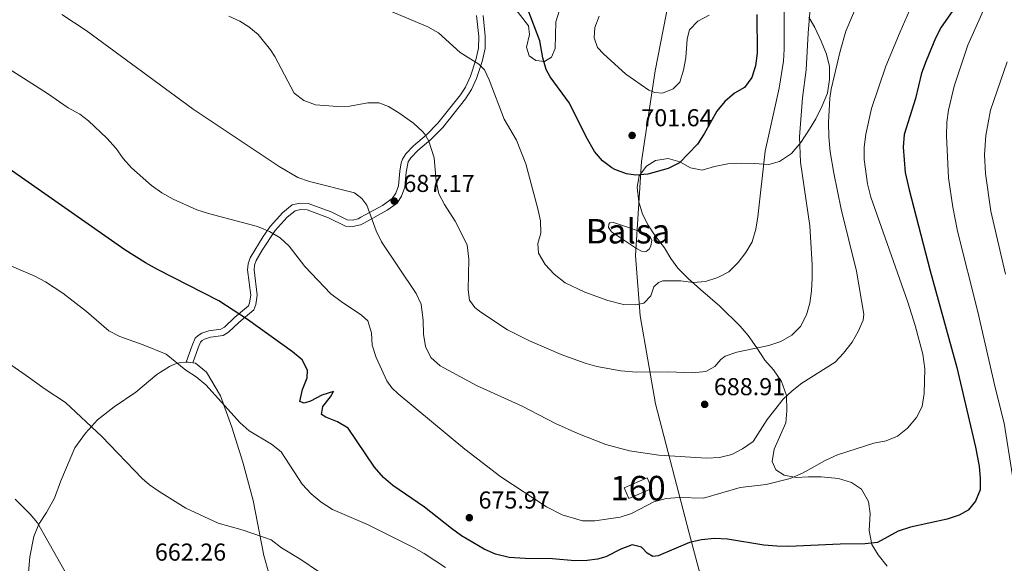
# Model space of a CAD drawing. Units: metres. Extents: x 635233 to 642175, y 4701986 to 4706750.
# Drawn here: x 635922 to 636325, y 4704517 to 4704739 of the extents above; entities that cross this region are included whole.
import ezdxf
from ezdxf.enums import TextEntityAlignment as Align

# ---------------------------------------------------------------- set-up
doc = ezdxf.new("R2010")
doc.units = ezdxf.units.M
doc.header["$MEASUREMENT"] = 0
doc.linetypes.add('DGN Style 3', pattern=[121.60946, 86.8639, -34.74556])
for name, color, linetype, lineweight in [('Nivel 1', 7, 'Continuous', 0), ('Nivel 12', 7, 'Continuous', 0), ('Nivel 18', 7, 'Continuous', 0), ('Nivel 21', 7, 'Continuous', 0), ('Nivel 35', 7, 'Continuous', 0), ('Nivel 36', 7, 'Continuous', 0), ('Nivel 4', 7, 'Continuous', 0), ('Nivel 41', 7, 'Continuous', 0), ('Nivel 48', 7, 'Continuous', 0), ('Nivel 5', 7, 'Continuous', 0), ('Nivel 51', 7, 'Continuous', 0), ('Nivel 53', 7, 'Continuous', 0), ('Nivel 57', 7, 'Continuous', 0), ('Nivel 61', 7, 'Continuous', 0), ('Nivel 7', 7, 'Continuous', 0)]:
    doc.layers.add(name, color=color, linetype=linetype, lineweight=lineweight)
doc.styles.add('Style-Arial', font='txt')
doc.styles.add('Style-Arial Narrow', font='txt')

# ---------------------------------------------------------------- blocks, each defined once
blk = doc.blocks.new('5PATER')
at = {"layer": 'Nivel 7', "linetype": 'Continuous', "lineweight": 0}
h = blk.add_hatch(color=51, dxfattribs=at)
edge = h.paths.add_edge_path()
edge.add_ellipse((-0.02999591827392578, 0.04192540049552917), major_axis=(-10.95721237942168, -11.10700355961716), ratio=0.9994222409660317, start_angle=0, end_angle=360)

msp = doc.modelspace()

# ---------------------------------------------------------------- linework, layer by layer
at = {"layer": 'Nivel 1', "color": 7, "linetype": 'Continuous', "lineweight": 0}
msp.add_polyline3d([(636210.2300000004, 4704474.810000001, 667.17), (636195.8500000015, 4704528.92, 676.03), (636182.0100000016, 4704581.779999999, 688.08), (636175.7699999996, 4704617.83, 694.12), (636173.8000000007, 4704642.449999999, 696.66), (636176.2699999996, 4704680.949999999, 700.5500000000001), (636181.8299999982, 4704718.029999999, 705.13), (636188.620000001, 4704752.35, 705.5600000000001), (636199.8900000006, 4704785.550000001, 707.88), (636208.5399999991, 4704798.939999999, 707.1800000000001), (636218.8599999994, 4704816.33, 705.58), (636232.4100000001, 4704840.949999999, 698.5600000000001), (636242.4600000009, 4704858.83, 696.36), (636249.9499999993, 4704868.619999999, 696.36), (636271.1900000013, 4704886.75, 699.96), (636291.8500000015, 4704902.57, 701.4), (636303.3999999985, 4704908.040000001, 700.94), (636323.8299999982, 4704914.57, 701.38), (636369.3500000015, 4704924.08, 704.75)], dxfattribs=at)
at = {"layer": 'Nivel 12', "color": 142, "linetype": 'Continuous', "lineweight": 0}
msp.add_polyline3d([(636174.2300000004, 4704645.390000001, 697.27), (636164.0199999996, 4704652.15, 697.34), (636162.7899999991, 4704653.949999999, 697.34), (636162.9600000009, 4704655.290000001, 697.34), (636163.3900000006, 4704655.810000001, 697.34), (636164.8299999982, 4704656.029999999, 697.34), (636178.1900000013, 4704651.49, 697.34), (636179.8000000007, 4704650.15, 697.34), (636180.4699999988, 4704648.619999999, 697.34), (636180.1600000001, 4704646.43, 697.34), (636179.5300000012, 4704645.24, 697.34), (636178.2300000004, 4704644.140000001, 697.34), (636177.4600000009, 4704644, 697.34), (636176.2300000004, 4704644.18, 697.34), (636174.2300000004, 4704645.390000001, 697.27)], dxfattribs=at)
at = {"layer": 'Nivel 18', "color": 1, "linetype": 'DGN Style 3', "lineweight": 13, "extrusion": (0.08510680539258343, -0.1973976026796039, 0.976622249455855), "elevation": -873855.3961694109, "flags": 128}
msp.add_lwpolyline([(2446783.431158092, 3973299.194267582), (2446793.711162958, 3973299.194267581), (2446793.712622099, 3973294.309700265), (2446783.432617232, 3973294.309700266), (2446783.431158092, 3973299.194267582)], dxfattribs=at)
at = {"layer": 'Nivel 21', "color": 7, "linetype": 'Continuous', "lineweight": 0}
msp.add_polyline3d([(636111.4899999984, 4704740.619999999, 696.82), (636112.3399999999, 4704732.130000001, 696.27), (636112.3099999987, 4704727.130000001, 696.15), (636111.1400000006, 4704721.790000001, 695.16), (636108.8399999999, 4704714.869999999, 694.04), (636106.7600000016, 4704710.359999999, 693.42), (636104.3500000015, 4704706.58, 692.9300000000001), (636095.0100000016, 4704694.790000001, 691.26), (636090.0799999982, 4704689.859999999, 690.01), (636084.8099999987, 4704685.460000001, 688.75), (636081.9800000004, 4704682.42, 688.2), (636080.9100000001, 4704680.73, 688.2), (636080.0799999982, 4704676.59, 688.2), (636079.4299999997, 4704670.369999999, 687.64), (636078.1600000001, 4704666.779999999, 687.5), (636076.2899999991, 4704663.93, 686.87), (636072.2800000012, 4704660.99, 686.28), (636062.7399999984, 4704655.76, 684.38), (636061.3099999987, 4704655, 684.16), (636058.2100000009, 4704654.310000001, 683.88), (636055.2600000016, 4704654.52, 683.67), (636048.2899999991, 4704657.85, 683.19), (636039.4699999988, 4704661.119999999, 682.84), (636036.7800000012, 4704661.24, 682.5600000000001), (636034.5700000003, 4704660.73, 682.28), (636031.3999999985, 4704658.18, 681.19), (636026.4200000018, 4704652.73, 680.19), (636021.120000001, 4704644.699999999, 678.73), (636018.6700000018, 4704640.449999999, 678.04), (636018.0100000016, 4704638.48, 677.76), (636017.7800000012, 4704636.619999999, 677.48), (636019.1000000015, 4704626.220000001, 676.44), (636018.5500000007, 4704622.380000001, 676.09), (636017.6499999985, 4704620.310000001, 676.09), (636011.5700000003, 4704615.130000001, 674.7), (636007.3599999994, 4704611.09, 674.07), (636005.120000001, 4704609.790000001, 673.9300000000001), (635999.9299999997, 4704609.029999999, 673.16), (635997.5799999982, 4704608.290000001, 672.61), (635996.5300000012, 4704607.66, 672.61), (635995.9499999993, 4704607.1, 672.4), (635994.9499999993, 4704604.710000001, 671.64), (635992.75, 4704598.58, 670.8000000000001)], dxfattribs=at)
at = {"layer": 'Nivel 21', "color": 7, "linetype": 'DGN Style 3', "lineweight": 0}
for points in [[(636108.8399999999, 4704740.67, 696.82), (636109.6999999993, 4704732.01, 696.27), (636109.6499999985, 4704727.220000001, 696.13), (636108.5899999999, 4704722.5, 695.16), (636106.379999999, 4704715.85, 694.04), (636104.2800000012, 4704711.33, 693.38), (636102.1999999993, 4704708.119999999, 692.9300000000001), (636093.0300000012, 4704696.540000001, 691.26), (636088.3000000007, 4704691.810000001, 690.01), (636083, 4704687.380000001, 688.75), (636079.8900000006, 4704684.040000001, 688.2), (636078.5100000016, 4704681.880000001, 688.2), (636078.0100000016, 4704680.41, 688.2), (636077.4699999988, 4704676.939999999, 688.2), (636076.8399999999, 4704670.949999999, 687.64), (636075.7800000012, 4704667.960000001, 687.5), (636074.3500000015, 4704665.800000001, 686.87), (636070.3200000003, 4704662.92, 686.19), (636061.4899999984, 4704658.09, 684.38), (636060.3900000006, 4704657.5, 684.16), (636058.0100000016, 4704656.970000001, 683.88), (636055.9499999993, 4704657.119999999, 683.67), (636049.3200000003, 4704660.279999999, 683.19), (636040, 4704663.74, 682.84), (636036.5399999991, 4704663.890000001, 682.5600000000001), (636033.3900000006, 4704663.17, 682.28), (636029.5899999999, 4704660.109999999, 681.19), (636024.3500000015, 4704654.380000001, 680.19), (636021.5500000007, 4704650.300000001, 679.44), (636016.2699999996, 4704641.57, 678.04), (636015.4200000018, 4704639.07, 677.76), (636015.120000001, 4704636.609999999, 677.48), (636016.4400000013, 4704626.24, 676.44), (636015.9899999984, 4704623.109999999, 676.09), (636015.4800000004, 4704621.92, 676.09), (636009.8000000007, 4704617.09, 674.7), (636005.7600000016, 4704613.220000001, 674.07), (636004.2300000004, 4704612.33, 673.9300000000001), (635999.3399999999, 4704611.609999999, 673.16)], [(635999.3399999999, 4704611.609999999, 673.16), (635996.4899999984, 4704610.710000001, 672.61), (635994.9100000001, 4704609.77, 672.61), (635993.7300000004, 4704608.609999999, 672.4), (635992.4899999984, 4704605.67, 671.64), (635990.0300000012, 4704598.800000001, 670.8000000000001)]]:
    msp.add_polyline3d(points, dxfattribs=at)
at = {"layer": 'Nivel 35', "color": 92, "linetype": 'DGN Style 3', "lineweight": 0}
for points in [[(636142.8099999987, 4704742.800000001, 704.44), (636141.1999999993, 4704738.08, 704.16), (636140.9299999997, 4704727.15, 703.32), (636139.4899999984, 4704723.529999999, 703.04), (636136.6600000001, 4704721.869999999, 702.49), (636133.0799999982, 4704722.189999999, 702.21), (636130.3399999999, 4704724.1, 702.21), (636129.3200000003, 4704727.630000001, 702.21), (636130.4699999988, 4704732.790000001, 702.21), (636130.120000001, 4704736.35, 702.21), (636123.5799999982, 4704744.800000001, 702.21)], [(636237.6000000015, 4704684.25, 690.8000000000001), (636241.4499999993, 4704688.619999999, 689.96), (636245.0500000007, 4704694.130000001, 689.02), (636247.5700000003, 4704698.42, 688.57), (636250.2699999996, 4704703.640000001, 687.46), (636252.3200000003, 4704708.84, 687.1800000000001), (636253.2300000004, 4704714.439999999, 687.46), (636253.2600000016, 4704719.790000001, 688.01), (636251.9699999988, 4704724.869999999, 688.85), (636249.7800000012, 4704730.140000001, 689.96), (636247.2300000004, 4704735.66, 690.26), (636244.75, 4704739.99, 690.52)], [(636276.8200000003, 4704515.42, 675.77), (636273.0500000007, 4704520.1, 676.38), (636270.4899999984, 4704524.33, 677.16), (636269.3900000006, 4704530.08, 677.16), (636269.8200000003, 4704536.939999999, 677.78), (636269.1900000013, 4704541.880000001, 678.27), (636266.2399999984, 4704546.869999999, 678.94), (636262.2300000004, 4704549.66, 679.94), (636256.8299999982, 4704551.25, 680.5), (636249.7699999996, 4704551.939999999, 680.5), (636244.620000001, 4704551.93, 680.5), (636239.5100000016, 4704551.75, 681.08), (636234.7100000009, 4704552.689999999, 682.17), (636231.3000000007, 4704554.790000001, 683.28), (636229.7899999991, 4704558.27, 683.28), (636230.5500000007, 4704563.23, 683.28), (636235.3099999987, 4704574.07, 683.61), (636235.7800000012, 4704579.02, 684.12), (636235.5599999987, 4704585.25, 684.95), (636233.5700000003, 4704590.970000001, 686.0600000000001), (636230.2800000012, 4704595.76, 687.1800000000001), (636226.8000000007, 4704599.640000001, 688.57), (636223.5, 4704604.65, 690.52), (636219.9100000001, 4704609.73, 690.87), (636216.7199999988, 4704613.540000001, 691.35), (636208.3999999985, 4704621.74, 693.23), (636200.370000001, 4704628.560000001, 695.8100000000001), (636195.3399999999, 4704633, 696.8100000000001), (636191.1700000018, 4704637.27, 697.64), (636188.3299999982, 4704641.27, 698.59), (636185.7199999988, 4704645.640000001, 699.15), (636181.8299999982, 4704650.529999999, 699.15), (636179.0700000003, 4704654.92, 699.15), (636176.7699999996, 4704659.35, 699.15), (636175.25, 4704664.43, 699.15), (636174.5899999999, 4704670.42, 699.4300000000001), (636175.3200000003, 4704674.99, 699.4300000000001), (636178.2899999991, 4704679.02, 699.4300000000001), (636182, 4704681.380000001, 699.4300000000001), (636187.1999999993, 4704682.16, 699.42), (636192.0399999991, 4704680.84, 699.15), (636196.370000001, 4704678.32, 699.15), (636201.0799999982, 4704677.380000001, 699.15), (636206.1499999985, 4704678.9, 698.87), (636211.6799999997, 4704679.99, 698.03), (636217.0199999996, 4704680.18, 697.48), (636222.370000001, 4704680.140000001, 696.09), (636228.4100000001, 4704679.68, 693.66), (636232.8099999987, 4704680.960000001, 691.63), (636237.6000000015, 4704684.25, 690.8000000000001)]]:
    msp.add_polyline3d(points, dxfattribs=at)
at = {"layer": 'Nivel 36', "color": 92, "linetype": 'Continuous', "lineweight": 0, "extrusion": (0.01968031173356861, 0.1535064315218352, 0.9879516490251443), "elevation": 735365.1463170367, "flags": 128}
msp.add_lwpolyline([(-32569.7612924315, -4689979.845278274), (-32570.52122638747, -4689979.974508256), (-32572.48718671128, -4689979.974508256)], dxfattribs=at)
at = {"layer": 'Nivel 36', "color": 92, "linetype": 'Continuous', "lineweight": 0}
for points in [[(635924.9699999988, 4704506.300000001, 659.21), (635926.0100000016, 4704519.26, 659.69), (635927.6700000018, 4704527.51, 659.97), (635929.7699999996, 4704532.540000001, 660.39), (635932.9400000013, 4704537.390000001, 660.8100000000001), (635936.129999999, 4704543.24, 661.4300000000001), (635938.7199999988, 4704550.290000001, 662.13), (635944.5399999991, 4704563.76, 663.87), (635948.8299999982, 4704569.76, 664.98), (635953.7699999996, 4704575.23, 665.61), (635960.5399999991, 4704580.540000001, 666.51), (635969.3999999985, 4704586.59, 667.5600000000001), (635978.0599999987, 4704593.859999999, 668.88), (635983.2300000004, 4704597.060000001, 669.85), (635985.9800000004, 4704598.27, 670.41), (635987.6900000013, 4704598.720000001, 670.62), (635990.0300000012, 4704598.800000001, 670.57)], [(636083.3399999999, 4704421.210000001, 653.78), (636061.1900000013, 4704439.51, 655.87), (636058.3099999987, 4704442.540000001, 656.28), (636052.3299999982, 4704454.65, 657.12), (636037.5100000016, 4704485.630000001, 660.67), (636024.1600000001, 4704511.560000001, 663.38), (636021.8099999987, 4704519.83, 663.87), (636017.4899999984, 4704542.35, 666.16), (636013.1499999985, 4704557.91, 667.63), (636008.6799999997, 4704572.34, 669.37), (636004.1099999994, 4704585.050000001, 670.27), (635998.3599999994, 4704594.76, 670.69), (635993.8200000003, 4704598.439999999, 670.5500000000001), (635992.75, 4704598.58, 670.5500000000001)]]:
    msp.add_polyline3d(points, dxfattribs=at)
at = {"layer": 'Nivel 4', "color": 30, "linetype": 'Continuous', "lineweight": 30, "flags": 128}
for points, elevation in [([(636328.1099999994, 4704784.73), (636324.1499999985, 4704781.07), (636320.7899999991, 4704777.369999999), (636317.7300000004, 4704773.08), (636312.6999999993, 4704764.25), (636309.620000001, 4704754.09), (636307.6700000018, 4704749.32), (636305.2600000016, 4704744.949999999), (636298.9499999993, 4704735.800000001), (636296.620000001, 4704731.380000001), (636292.7300000004, 4704722.07), (636290.8000000007, 4704717.060000001), (636288.3399999999, 4704706.609999999), (636283.7600000016, 4704691.99), (636283.379999999, 4704686.77), (636284.1700000018, 4704676.460000001)], 675), ([(636223.5399999991, 4704740.99), (636223.6600000001, 4704725.18), (636222.9499999993, 4704720.029999999), (636221.4800000004, 4704715.25), (636218.4499999993, 4704711.189999999), (636214.3299999982, 4704708.800000001), (636210.3299999982, 4704705.43), (636207.1600000001, 4704701.550000001), (636201.879999999, 4704692.199999999), (636199.1400000006, 4704688.029999999), (636191.8200000003, 4704680.33), (636187.2699999996, 4704677.99), (636178.8500000015, 4704675.67), (636173.9699999988, 4704675.279999999), (636170.1600000001, 4704675.92), (636165.4499999993, 4704677.6), (636164.1700000018, 4704678.27), (636160.3900000006, 4704681.25), (636157.0700000003, 4704685.02), (636153.6600000001, 4704690.949999999), (636146.8500000015, 4704704.76), (636138.8900000006, 4704715.470000001), (636137.3299999982, 4704718.529999999), (636135.9699999988, 4704723.35), (636134.6900000013, 4704730.25), (636129.9200000018, 4704742.75)], 700), ([(636284.1700000018, 4704676.460000001), (636285.8000000007, 4704669.35), (636294.4100000001, 4704636.16), (636305.2300000004, 4704596.609999999), (636312.9499999993, 4704564.050000001), (636314.4699999988, 4704556.300000001), (636314.8399999999, 4704551.310000001), (636314.7800000012, 4704546.640000001), (636312.8900000006, 4704542.01), (636309.9200000018, 4704538.34), (636306.2199999988, 4704536.25), (636301.3900000006, 4704534.65), (636286.2800000012, 4704531.359999999), (636281.3500000015, 4704529.76), (636272.8200000003, 4704525.07), (636267.8500000015, 4704524.540000001), (636257.620000001, 4704524.460000001), (636236.620000001, 4704523.529999999), (636231.620000001, 4704523.640000001), (636226.379999999, 4704524.040000001), (636211.4499999993, 4704526.52), (636206.129999999, 4704526.720000001), (636200.8500000015, 4704526.140000001), (636195.9499999993, 4704525.15), (636183.129999999, 4704519.66), (636180.9299999997, 4704519.439999999), (636178.6000000015, 4704520.790000001), (636176.3399999999, 4704523.199999999), (636172.5300000012, 4704524.17), (636167.8500000015, 4704522.4), (636161.6499999985, 4704519.290000001), (636158.2699999996, 4704518.24), (636154.0899999999, 4704517.720000001), (636149.0899999999, 4704517.630000001), (636139.8599999994, 4704518.439999999), (636128.6700000018, 4704518.540000001), (636122.2199999988, 4704519.01), (636116.5100000016, 4704520.4), (636111.9100000001, 4704522.359999999), (636102.7199999988, 4704527.85), (636098.5599999987, 4704530.790000001), (636087.4899999984, 4704539.619999999), (636074.5599999987, 4704548.369999999), (636070.8000000007, 4704551.66), (636067.129999999, 4704555.970000001), (636056.25, 4704571.92), (636051.9400000013, 4704574.49), (636047.2100000009, 4704576.380000001), (636045.4200000018, 4704577.5), (636045.870000001, 4704580.790000001), (636049.120000001, 4704584.65), (636050.3299999982, 4704586.800000001), (636045.5, 4704585.34), (636040.9499999993, 4704582.970000001), (636038.3000000007, 4704582.09), (636036.5, 4704582.74), (636037.6099999994, 4704587.699999999), (636039.4699999988, 4704592.43), (636039.7100000009, 4704595.550000001), (636037.5, 4704599.75), (636033.5599999987, 4704603.060000001), (636015.120000001, 4704616.34), (636003.370000001, 4704623.98), (635978.3500000015, 4704636.77), (635973.4100000001, 4704639.470000001), (635964.9299999997, 4704644.790000001), (635915.9100000001, 4704679.15)], 675)]:
    msp.add_lwpolyline(points, dxfattribs=dict(at, elevation=elevation))
at = {"layer": 'Nivel 5', "color": 30, "linetype": 'Continuous', "lineweight": 0, "flags": 128}
for points, elevation in [([(636340.0399999991, 4704826.25), (636307.8500000015, 4704801.040000001), (636302.1999999993, 4704796), (636298.75, 4704792.369999999), (636292.6700000018, 4704785.1), (636278.6600000001, 4704766.68), (636273.3999999985, 4704760.290000001), (636270.3299999982, 4704756.07), (636267.6000000015, 4704751.609999999), (636265.3200000003, 4704747.16), (636259.870000001, 4704734.26), (636257.5899999999, 4704726.08), (636253.9299999997, 4704710.43), (636253.379999999, 4704706.810000001)], 685), ([(636326.8399999999, 4704762.869999999), (636322.4299999997, 4704755.49), (636315.5700000003, 4704741.33), (636309.8500000015, 4704728.49), (636304.1499999985, 4704711.75), (636301.8599999994, 4704701.970000001), (636301.2600000016, 4704697), (636301.0899999999, 4704691.449999999), (636301.9299999997, 4704674.279999999), (636303.620000001, 4704662.27), (636305.5500000007, 4704652.449999999), (636313.9400000013, 4704619.5), (636320.9600000009, 4704588.460000001), (636324.620000001, 4704573.91), (636328.0300000012, 4704552.359999999)], 670), ([(635975.8500000015, 4704671.08), (635980.129999999, 4704668.050000001), (635984.6999999993, 4704665.449999999), (635994.3999999985, 4704661.15), (635999.2199999988, 4704659.609999999), (636019.2699999996, 4704654.310000001), (636024.0799999982, 4704652.279999999), (636028.5199999996, 4704649.74), (636032.1700000018, 4704646.32), (636038.5899999999, 4704638.040000001), (636049.1900000013, 4704626.82), (636053.3900000006, 4704623.609999999), (636061.6999999993, 4704618.02), (636064.2899999991, 4704615.77), (636065.8000000007, 4704610.869999999), (636066.0899999999, 4704605.75), (636067.7199999988, 4704600.800000001), (636072.1799999997, 4704591.26), (636074.1799999997, 4704588.33), (636076.7300000004, 4704585.91), (636104.0300000012, 4704563.24), (636118.75, 4704551.91), (636137.3900000006, 4704539.67), (636143.8900000006, 4704536.49), (636152.2199999988, 4704533.91), (636157.2300000004, 4704533.91), (636167.5199999996, 4704535.42), (636172.2699999996, 4704537.01), (636181.3500000015, 4704541.68), (636186.4200000018, 4704543.09), (636191.6499999985, 4704543.49), (636201.6799999997, 4704543.290000001), (636216.6799999997, 4704547.619999999), (636227.3000000007, 4704548.800000001), (636237.1600000001, 4704551.25), (636242.1999999993, 4704553.43), (636251.4299999997, 4704558.640000001), (636256.4400000013, 4704560.9), (636271.3500000015, 4704565.77), (636276.370000001, 4704566.710000001), (636280.9899999984, 4704568.630000001), (636285.1099999994, 4704571.890000001), (636288.7899999991, 4704576.279999999), (636291.1400000006, 4704580.689999999), (636291.9499999993, 4704586.07), (636292.1499999985, 4704596.1), (636291.3299999982, 4704602.07), (636288.2300000004, 4704613.83), (636285.2800000012, 4704623.369999999), (636270.0500000007, 4704666.279999999), (636268.7600000016, 4704671.73), (636267.370000001, 4704681.790000001), (636267.4200000018, 4704686.790000001), (636268.0100000016, 4704692.050000001), (636270.4200000018, 4704702.609999999), (636276.2699999996, 4704719.859999999), (636282.1099999994, 4704734), (636288.8099999987, 4704749.279999999)], 680), ([(636234.629999999, 4704748.51), (636234.620000001, 4704726.9), (636234.3299999982, 4704721.91), (636232.629999999, 4704710.9), (636226.9499999993, 4704685.1), (636223.9299999997, 4704658.23), (636223.1000000015, 4704653.18), (636221.620000001, 4704648.01), (636219.0100000016, 4704643.74), (636215.8200000003, 4704639.609999999), (636212.0300000012, 4704635.74), (636207.5899999999, 4704633.449999999)], 695), ([(636207.5899999999, 4704633.449999999), (636202.4699999988, 4704631.84), (636197.4899999984, 4704631.42), (636192.4100000001, 4704632.119999999), (636187.0899999999, 4704632.18), (636185.0799999982, 4704632.109999999), (636183.2100000009, 4704631.48), (636181.379999999, 4704629.640000001), (636180.1799999997, 4704625.92), (636177.2699999996, 4704623.029999999), (636173.9600000009, 4704622.24), (636168.9699999988, 4704622.5), (636162.5300000012, 4704624.060000001), (636153.129999999, 4704627.48), (636145.120000001, 4704631.35), (636140.5300000012, 4704634.859999999), (636136.9400000013, 4704638.859999999), (636134.2100000009, 4704643.439999999), (636133.8500000015, 4704647.439999999), (636135.1499999985, 4704651.609999999), (636134.9699999988, 4704656.609999999), (636133.8999999985, 4704661.59), (636128.9699999988, 4704679.960000001), (636125.2100000009, 4704689.58), (636120.0899999999, 4704698.18), (636113.9699999988, 4704714.35), (636112.0399999991, 4704718.41), (636109.7300000004, 4704720.77), (636102.0899999999, 4704725.51), (636093.2300000004, 4704733.550000001), (636088.8500000015, 4704735.99), (636070.129999999, 4704743.869999999)], 695), ([(636253.379999999, 4704706.810000001), (636252.8500000015, 4704696.800000001), (636252.9499999993, 4704691), (636253.4899999984, 4704684.859999999), (636254.9499999993, 4704676.130000001), (636258.0100000016, 4704661.449999999), (636264.2699999996, 4704636.040000001), (636267.2300000004, 4704618.550000001), (636267.0300000012, 4704616.050000001), (636264.9200000018, 4704611.33), (636262.4100000001, 4704607.01), (636258.9899999984, 4704602.5), (636255.5700000003, 4704598.859999999), (636241.8399999999, 4704590.32), (636237.8999999985, 4704587.17), (636234.2699999996, 4704583.73), (636227.7699999996, 4704575.470000001), (636221.9100000001, 4704566.460000001), (636217.6400000006, 4704563.41), (636213.2399999984, 4704561.029999999), (636208.2699999996, 4704559.85), (636202.8200000003, 4704559.65), (636183.3299999982, 4704560.77), (636171.3500000015, 4704562.59), (636161.7100000009, 4704565.23), (636150.2399999984, 4704569.689999999), (636141.1499999985, 4704573.83), (636127.4200000018, 4704580.810000001), (636108.8299999982, 4704589.26), (636093.9200000018, 4704597.290000001), (636090.0799999982, 4704600.75), (636087.8900000006, 4704605.24), (636087.1499999985, 4704610.34), (636086.9499999993, 4704615.91), (636086.1600000001, 4704622.560000001), (636084.1099999994, 4704626.949999999), (636069.9400000013, 4704648.02), (636067.8200000003, 4704652.540000001), (636063.9899999984, 4704663.1), (636061.8900000006, 4704665.810000001), (636058.9100000001, 4704668.050000001), (636040.4600000009, 4704672.68), (636035.7399999984, 4704674.35), (636028.0399999991, 4704678.84), (635992.8500000015, 4704702.35), (635949.1400000006, 4704734.540000001), (635939.2300000004, 4704741.09)], 685), ([(636007.5399999991, 4704740.41), (636012.0500000007, 4704738.300000001), (636015.6000000015, 4704736.02), (636019.4299999997, 4704732.800000001), (636024.5700000003, 4704726.59), (636026.2899999991, 4704723.82), (636034.1700000018, 4704708.83), (636038.1799999997, 4704705.880000001), (636042.9200000018, 4704704.130000001), (636051.9699999988, 4704703.34), (636056.9600000009, 4704703.59), (636064.2899999991, 4704704.890000001), (636068.8500000015, 4704704.949999999), (636072.8000000007, 4704703.42), (636077.0899999999, 4704700.84), (636083.0799999982, 4704696.540000001), (636086.7699999996, 4704693.189999999), (636087.6900000013, 4704692.140000001), (636089.3500000015, 4704689.189999999), (636091.4899999984, 4704682.359999999), (636092.3399999999, 4704672.83), (636093.3500000015, 4704667.720000001), (636095.6900000013, 4704663.300000001), (636100.1000000015, 4704656.48), (636105.0100000016, 4704646.859999999), (636105.6700000018, 4704640.970000001), (636105.4499999993, 4704628.49), (636105.9299999997, 4704624.27), (636108.1499999985, 4704621.23), (636110.5599999987, 4704619.310000001), (636121.5100000016, 4704612.130000001), (636130.4400000013, 4704607.630000001), (636143.3999999985, 4704601.970000001), (636153.2300000004, 4704598.439999999), (636158.0599999987, 4704597.07), (636167.8900000006, 4704595.25), (636174.2399999984, 4704594.83), (636187.3099999987, 4704594.869999999), (636197.2199999988, 4704594.449999999), (636202.5599999987, 4704595.08), (636206.2800000012, 4704597.1), (636208.7399999984, 4704599.98), (636210.5799999982, 4704601.27), (636215.3299999982, 4704602.890000001), (636228.3599999994, 4704605.689999999), (636233.3200000003, 4704607.310000001), (636237.7899999991, 4704609.93)], 690), ([(636203.9899999984, 4704740.800000001), (636199.2899999991, 4704738.35), (636195.9699999988, 4704734.720000001), (636194.9299999997, 4704731.109999999), (636194.4800000004, 4704723.24), (636193.4299999997, 4704718.25), (636191.9400000013, 4704713.35), (636189.3000000007, 4704710.689999999), (636184.9100000001, 4704708.810000001), (636181.7899999991, 4704709.09), (636179.2399999984, 4704710.060000001), (636169.879999999, 4704716.57), (636160.7399999984, 4704724.880000001), (636158.2899999991, 4704727.52), (636156.870000001, 4704731.48), (636157.1600000001, 4704735.67), (636159.0300000012, 4704740.310000001)], 705), ([(636237.7899999991, 4704609.93), (636241.3299999982, 4704613.449999999), (636243.7399999984, 4704618.16), (636245.1000000015, 4704622.970000001), (636245.8299999982, 4704628.060000001), (636246.1799999997, 4704633.140000001), (636246.129999999, 4704638.619999999), (636245.2199999988, 4704654.640000001), (636241.2899999991, 4704680.65), (636240.9200000018, 4704691.02), (636242.120000001, 4704706.949999999), (636243.620000001, 4704718.42), (636244.4100000001, 4704733.4), (636245.2899999991, 4704743.449999999)], 690), ([(635915.629999999, 4704719.98), (635933.3000000007, 4704708.75), (635941.75, 4704702.859999999), (635946.4699999988, 4704700.300000001), (635950.129999999, 4704697.49), (635957.5100000016, 4704690.390000001), (635961.3900000006, 4704686.199999999), (635964.2699999996, 4704682.109999999), (635967.6900000013, 4704678.390000001), (635975.8500000015, 4704671.08)], 680), ([(636325.870000001, 4704721.630000001), (636319.0799999982, 4704701.859999999), (636317.1700000018, 4704691.59), (636316.6700000018, 4704683.59), (636317.0799999982, 4704675.970000001), (636319.2399999984, 4704660.609999999), (636325.25, 4704634.84)], 665), ([(636096.120000001, 4704514.82), (636087.4200000018, 4704520.67), (636083.0399999991, 4704523.09), (636064.1700000018, 4704532.48), (636049.8999999985, 4704538.59), (636045.25, 4704541.58), (636041.1900000013, 4704544.98), (636037.4299999997, 4704548.92), (636028.8999999985, 4704562.17), (636024.9899999984, 4704565.300000001), (636015.8099999987, 4704570.720000001), (636012.0599999987, 4704574.029999999), (635998.0300000012, 4704589.65), (635994.1400000006, 4704592.790000001), (635989.8299999982, 4704595.560000001), (635981.8999999985, 4704602.119999999), (635972.4200000018, 4704605.99), (635962.8299999982, 4704609.41), (635958.379999999, 4704611.689999999), (635949.1900000013, 4704619.560000001), (635939.5100000016, 4704627.060000001), (635932.5500000007, 4704631.640000001), (635928.1400000006, 4704634), (635913.7100000009, 4704640.17)], 670), ([(635897.8000000007, 4704611.99), (635924.6400000006, 4704593.449999999), (635932.3000000007, 4704587.82), (635940.6700000018, 4704582.33), (635955.5, 4704568.48), (635972.0300000012, 4704551.290000001), (635975.0300000012, 4704548.68), (635978.9200000018, 4704545.92), (635989.8500000015, 4704539.18), (636003.1099999994, 4704533.08), (636013.3500000015, 4704530.1), (636024.7399999984, 4704526.16), (636028.9800000004, 4704522.970000001), (636036.9499999993, 4704518.130000001), (636044.1400000006, 4704513.26)], 665), ([(635945.2399999984, 4704504.710000001), (635929.1799999997, 4704533.18), (635926.1499999985, 4704536.75), (635920.0300000012, 4704542.880000001)], 660)]:
    msp.add_lwpolyline(points, dxfattribs=dict(at, elevation=elevation))
at = {"layer": 'Nivel 51', "color": 142, "linetype": 'Continuous', "lineweight": 0, "elevation": 697.34, "flags": 128}
msp.add_lwpolyline([(636174.2300000004, 4704645.390000001), (636176.2300000004, 4704644.18), (636177.4600000009, 4704644), (636178.2300000004, 4704644.140000001), (636179.5300000012, 4704645.24), (636180.1600000001, 4704646.43), (636180.4699999988, 4704648.619999999), (636179.8000000007, 4704650.15), (636178.1900000013, 4704651.49), (636164.8299999982, 4704656.029999999), (636163.3900000006, 4704655.810000001), (636162.9600000009, 4704655.290000001), (636162.7899999991, 4704653.949999999), (636164.0199999996, 4704652.15)], close=True, dxfattribs=at)
at = {"layer": 'Nivel 53', "color": 1, "linetype": 'Continuous', "lineweight": 0}
msp.add_3dface([(636169.1999999993, 4704547.5, 684.6800000000001), (636171.0899999999, 4704543.119999999, 683.63), (636180.5300000012, 4704547.189999999, 683.63), (636178.6400000006, 4704551.57, 684.6800000000001)], dxfattribs=at)
at = {"layer": 'Nivel 57', "color": 92, "linetype": 'DGN Style 3', "lineweight": 0}
for points in [[(636123.5799999982, 4704744.800000001, 702.21), (636130.120000001, 4704736.35, 702.21), (636130.4699999988, 4704732.790000001, 702.21), (636129.3200000003, 4704727.630000001, 702.21), (636130.3399999999, 4704724.1, 702.21), (636133.0799999982, 4704722.189999999, 702.21), (636136.6600000001, 4704721.869999999, 702.49), (636139.4899999984, 4704723.529999999, 703.04), (636140.9299999997, 4704727.15, 703.32), (636141.1999999993, 4704738.08, 704.16), (636142.8099999987, 4704742.800000001, 704.44)], [(636244.75, 4704739.99, 690.52), (636247.2300000004, 4704735.66, 690.26), (636249.7800000012, 4704730.140000001, 689.96), (636251.9699999988, 4704724.869999999, 688.85), (636253.2600000016, 4704719.790000001, 688.01), (636253.2300000004, 4704714.439999999, 687.46), (636252.3200000003, 4704708.84, 687.1800000000001), (636250.2699999996, 4704703.640000001, 687.46), (636247.5700000003, 4704698.42, 688.57), (636245.0500000007, 4704694.130000001, 689.02), (636241.4499999993, 4704688.619999999, 689.96), (636237.6000000015, 4704684.25, 690.8000000000001), (636232.8099999987, 4704680.960000001, 691.63), (636228.4100000001, 4704679.68, 693.66), (636222.370000001, 4704680.140000001, 696.09), (636217.0199999996, 4704680.18, 697.48), (636211.6799999997, 4704679.99, 698.03), (636206.1499999985, 4704678.9, 698.87), (636201.0799999982, 4704677.380000001, 699.15), (636196.370000001, 4704678.32, 699.15), (636192.0399999991, 4704680.84, 699.15), (636187.1999999993, 4704682.16, 699.42), (636182, 4704681.380000001, 699.4300000000001), (636178.2899999991, 4704679.02, 699.4300000000001), (636175.3200000003, 4704674.99, 699.4300000000001), (636174.5899999999, 4704670.42, 699.4300000000001), (636175.25, 4704664.43, 699.15), (636176.7699999996, 4704659.35, 699.15), (636179.0700000003, 4704654.92, 699.15), (636181.8299999982, 4704650.529999999, 699.15), (636185.7199999988, 4704645.640000001, 699.15), (636188.3299999982, 4704641.27, 698.59), (636191.1700000018, 4704637.27, 697.64), (636195.3399999999, 4704633, 696.8100000000001), (636200.370000001, 4704628.560000001, 695.8100000000001), (636208.3999999985, 4704621.74, 693.23), (636216.7199999988, 4704613.540000001, 691.35), (636219.9100000001, 4704609.73, 690.87), (636223.5, 4704604.65, 690.52), (636226.8000000007, 4704599.640000001, 688.57), (636230.2800000012, 4704595.76, 687.1800000000001), (636233.5700000003, 4704590.970000001, 686.0600000000001), (636235.5599999987, 4704585.25, 684.95), (636235.7800000012, 4704579.02, 684.12), (636235.3099999987, 4704574.07, 683.61), (636230.5500000007, 4704563.23, 683.28), (636229.7899999991, 4704558.27, 683.28), (636231.3000000007, 4704554.790000001, 683.28), (636234.7100000009, 4704552.689999999, 682.17), (636239.5100000016, 4704551.75, 681.08), (636244.620000001, 4704551.93, 680.5), (636249.7699999996, 4704551.939999999, 680.5), (636256.8299999982, 4704551.25, 680.5), (636262.2300000004, 4704549.66, 679.94), (636266.2399999984, 4704546.869999999, 678.94), (636269.1900000013, 4704541.880000001, 678.27), (636269.8200000003, 4704536.939999999, 677.78), (636269.3900000006, 4704530.08, 677.16), (636270.4899999984, 4704524.33, 677.16), (636273.0500000007, 4704520.1, 676.38), (636276.8200000003, 4704515.42, 675.77)]]:
    msp.add_polyline3d(points, dxfattribs=at)
at = {"layer": 'Nivel 61', "color": 7, "linetype": 'Continuous', "lineweight": 0}
msp.add_3dface([(635322.4699999988, 4701985.75, 491.65), (635232.7100000009, 4706612.35, 623.38), (642080.4400000013, 4706748.65, 831), (642174.7600000016, 4702121.98, 682.1800000000001)], dxfattribs=at)

# ---------------------------------------------------------------- block references
at = {"layer": 'Nivel 7', "color": 51, "linetype": 'Continuous', "lineweight": 0, "xscale": 0.1000009313241567, "yscale": 0.1000009313241567, "zscale": 0.1000009313241567}
for p in [(636172.4699999988, 4704691.560000001, 701.64), (636075.1400000006, 4704664.710000001, 687.17), (636202.1499999985, 4704581.59, 688.9), (636105.879999999, 4704535.24, 675.96)]:
    msp.add_blockref('5PATER', p, dxfattribs=at)

# ---------------------------------------------------------------- texts
at = {"layer": 'Nivel 41', "color": 7, "linetype": 'Continuous', "lineweight": 0, "style": 'Style-Arial'}
for s, p in [('701.64', (636176.2199999988, 4704695.310000001, 701.64)), ('687.17', (636078.8900000006, 4704668.460000001, 687.17)), ('688.91', (636205.8999999985, 4704585.34, 688.9)), ('675.97', (636109.629999999, 4704538.99, 675.96)), ('662.26', (635977.2300000004, 4704517.68, 662.25))]:
    msp.add_text(s, height=6.99996, dxfattribs=at).set_placement(p)
at = {"layer": 'Nivel 48', "color": 142, "linetype": 'Continuous', "lineweight": 0, "style": 'Style-Arial Narrow'}
msp.add_text('Balsa', height=9.99996, dxfattribs=at).set_placement((636170.7884898894, 4704652.399979999, 697.34), align=Align.MIDDLE_CENTER)
at = {"layer": 'Nivel 48', "color": 1, "linetype": 'Continuous', "lineweight": 0, "style": 'Style-Arial Narrow'}
msp.add_text('160', height=9.99996, dxfattribs=at).set_placement((636174.8646221049, 4704547.349979999, 681.73), align=Align.MIDDLE_CENTER)

doc.saveas('drawing.dxf')
